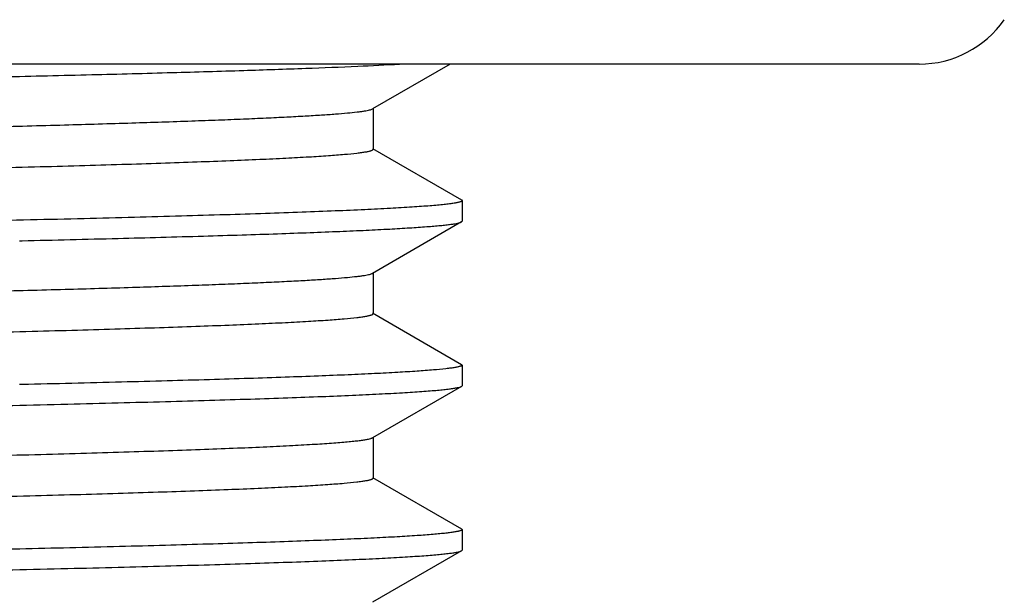
# Model space of a CAD drawing. Units: inches. Extents: x 0 to 11, y 0 to 8.5.
# Drawn here: x 5.3 to 5.5, y 5.8 to 5.9 of the extents above; entities that cross this region are included whole.
import ezdxf

# ---------------------------------------------------------------- set-up
doc = ezdxf.new("R2010")
doc.units = ezdxf.units.IN
doc.header["$LTSCALE"] = 0.605
doc.header["$MEASUREMENT"] = 0
doc.layers.add('ALL_FEATURES', color=7, linetype='CONTINUOUS')

msp = doc.modelspace()

# ---------------------------------------------------------------- linework, layer by layer
at = {"layer": 'ALL_FEATURES', "color": 7, "linetype": 'Continuous'}
for p, q in [((5.478204789099999, 5.90708288), (4.6896034301, 5.90708288)), ((5.3910796597, 5.90708288), (5.3766195237, 5.8987310262)), ((5.3767406074, 5.8988708899), (5.3767406074, 5.8912313899)), ((5.3766195237, 5.8913712535), (5.3931644913, 5.8818152718)), ((5.3931644913, 5.8818152718), (5.393279109600001, 5.8816828811)), ((5.393279109600001, 5.8816828811), (5.393279109600001, 5.877861398899999)), ((5.3931644909, 5.8777290077), (5.376619521399999, 5.8681730248)), ((5.3931644909, 5.8777290077), (5.393279109600001, 5.877861398899999)), ((5.3110586317, 5.874232335199999), (5.3115567347, 5.874243568400001)), ((5.376740605599999, 5.868312888999999), (5.376740605599999, 5.860673389)), ((5.376619521399999, 5.860813253099999), (5.3931644909, 5.8512572702)), ((5.3931644909, 5.8512572702), (5.393279109600001, 5.851124879099999)), ((5.393279109600001, 5.851124879099999), (5.393279109600001, 5.8473033691)), ((5.3115567347, 5.8475070488), (5.3110414229, 5.8474954274)), ((5.3931644909, 5.847170977999999), (5.393279109600001, 5.8473033691)), ((5.3931644909, 5.847170977999999), (5.3766195229, 5.8376149959)), ((5.376740607, 5.8377548601), (5.376740607, 5.8301153601)), ((5.3766195229, 5.830255224299999), (5.3931644909, 5.8206992423)), ((5.3931644909, 5.8206992423), (5.393279109600001, 5.8205668512)), ((5.393279109600001, 5.8205668512), (5.393279109600001, 5.8167453593)), ((5.3931644912, 5.8166129685), (5.3766195253, 5.807056987799999)), ((5.3931644912, 5.8166129685), (5.393279109600001, 5.8167453593))]:
    msp.add_line(p, q, dxfattribs=at)
msp.add_arc((5.4782049396, 5.92633288), 0.01925, 270, 325.1370302233, dxfattribs=at)
for points, knots in [([(5.0839041096, 5.900779904199999), (5.100537067799999, 5.9010413786), (5.1333675165, 5.9015574483), (5.1815360843, 5.9023344871), (5.2271481177, 5.9031102397), (5.269009452300001, 5.9038840946), (5.3010406535, 5.9045498549), (5.3239777827, 5.9050936026), (5.3388927153, 5.9054839929), (5.3521356722, 5.9058734813), (5.3636196649, 5.9062614139), (5.3732696031, 5.9066473676), (5.3790818306, 5.9069329148), (5.3816704189, 5.9070828904)], [0, 0, 0, 0, 0.1675555313, 0.330724282, 0.4852391478, 0.6270473083, 0.7524428361, 0.8079412840000001, 0.8581453994, 0.9027241627, 0.9413878783, 0.9738828201999999, 1, 1, 1, 1]), ([(4.8567000224, 5.8869121558), (4.8668887394, 5.8871803786), (4.8887758607, 5.887700614500001), (4.9236020899, 5.888426101599999), (4.962119025, 5.889153765), (5.003439913, 5.88988287), (5.0466134334, 5.8906127399), (5.0906455715, 5.891342946900001), (5.1345225171, 5.8920730828), (5.1772340158, 5.8928028024), (5.2116496714, 5.8934210166), (5.237864755, 5.8939209514), (5.2562695144, 5.8942887549), (5.2736807261, 5.8946563744), (5.2899980453, 5.8950237703), (5.3051272815, 5.8953908295), (5.3189815032, 5.895757494400001), (5.331480465799999, 5.8961235389), (5.3410157524, 5.8964379591), (5.3479129732, 5.8966923696), (5.3525201744, 5.896876267000001), (5.3567399807, 5.8970600352), (5.3605664143, 5.897243619), (5.363994239, 5.8974269214), (5.3670184444, 5.897609844500001), (5.3696344883, 5.897792165499999), (5.3718386319, 5.897973807200001), (5.373415985199999, 5.8981321652), (5.3744691397, 5.8982625001), (5.3751030823, 5.8983536691), (5.375632173, 5.898444413099999), (5.3760568115, 5.898534315499999), (5.376376511699999, 5.8986232946), (5.376552355399999, 5.8986923777), (5.3766191873, 5.898731026699999)], [0, 0, 0, 0, 0.0587867249, 0.1262755535, 0.2009137806, 0.2809837993, 0.3646427664, 0.4499650876, 0.5349867832, 0.6177507452000001, 0.6963519211, 0.7335209784000001, 0.7689812807999999, 0.8025278587000001, 0.8339675223999999, 0.8631199423, 0.8898157193, 0.913903639, 0.9352421175, 0.9448429259000001, 0.9537123555, 0.9618365918, 0.9692048805, 0.9758077159999999, 0.981635678, 0.9866795745999999, 0.9909327681, 0.9943915001000001, 0.9958220995, 0.9970532595, 0.9980850992, 0.9989182548000001, 0.999554712, 1, 1, 1, 1]), ([(4.792224283, 5.8763848055), (4.7924577821, 5.8764284801), (4.792980937699999, 5.8765124813), (4.793849954100001, 5.8766265564), (4.794883721600001, 5.876741139299999), (4.7965888768, 5.876904623400001), (4.7991281877, 5.8771034849), (4.8026604798, 5.8773316827), (4.8068324318, 5.8775607415), (4.8116343909, 5.8777905803), (4.8170556079, 5.8780208799), (4.8254849516, 5.8783431625), (4.8374661516, 5.8787388178), (4.8534969339, 5.8791966539), (4.8716230468, 5.8796557252), (4.8916792833, 5.8801156546), (4.913483664, 5.8805762214), (4.9368376259, 5.8810371944), (4.9615289716, 5.881498484600001), (4.987333137699999, 5.881960000299999), (5.0140154268, 5.8824216616), (5.0413333107, 5.8828834391), (5.0690382497, 5.883345265499999), (5.0968784306, 5.8838071212), (5.1246005679, 5.884268950599999), (5.1519527074, 5.8847307338), (5.1786859571, 5.885192400499999), (5.2045574144, 5.885653936000001), (5.2293316053, 5.886115230700001), (5.2527834394, 5.8865762465), (5.2746995587, 5.887036822000001), (5.2948806647, 5.8874968388), (5.3105288556, 5.8878901754), (5.3220437341, 5.8882079614), (5.329880366, 5.8884390987), (5.3371573976, 5.8886701285), (5.3438583826, 5.888900988200001), (5.3499681937, 5.8891315917), (5.3554727542, 5.889361905099999), (5.3603595717, 5.8895918012), (5.364617743, 5.8898210879), (5.3682376199, 5.8900491655), (5.3712108726, 5.8902761264), (5.373280564500001, 5.8904746865), (5.374607130599999, 5.890640359), (5.375264937000001, 5.8907398711), (5.3757079325, 5.890821494), (5.3759785373, 5.8908788442), (5.3762079598, 5.890936255), (5.376395317899999, 5.8909926967), (5.376543701, 5.891050703099999), (5.3766632918, 5.8911118983), (5.376740089099999, 5.8911838272), (5.3767400517, 5.8912313901)], [0, 0, 0, 0, 0.0012184541, 0.0027169805, 0.004495395300000001, 0.006553111899999999, 0.0115031014, 0.0175592811, 0.0247087441, 0.0329341883, 0.04221795900000001, 0.0525406826, 0.0762021874, 0.1037060754, 0.1348005078, 0.1692058725, 0.2066072067, 0.2466662919, 0.2890183055, 0.3332782395, 0.3790443734, 0.4258998508, 0.473419469, 0.5211706447, 0.5687197238, 0.6156339436, 0.6614875563, 0.705862623, 0.7483571278, 0.7885834526000001, 0.8261769786, 0.860795925, 0.8921249245999999, 0.906466245, 0.9198814789, 0.9323386953, 0.9438109828, 0.9542730835, 0.9636999012999999, 0.9720700525, 0.9793665273000001, 0.9855727419, 0.9906737749, 0.9946612456999999, 0.9962358128000001, 0.9975305151, 0.9980730623, 0.9985459418000001, 0.9989495278, 0.9992845855, 0.999552503, 0.9997560363, 1, 1, 1, 1]), ([(5.393279109600001, 5.8816828811), (5.3932791115, 5.8816323772), (5.3931900774, 5.8815586959), (5.393058619, 5.881496833300001), (5.3928921036, 5.881437109), (5.392682572999999, 5.8813791215), (5.3924258106, 5.8813200415), (5.392123152999999, 5.8812610341), (5.39162765, 5.8811770134), (5.3908920514, 5.881074625399999), (5.3898701103, 5.8809570162), (5.3886638901, 5.880839026799999), (5.3872740811, 5.880720695), (5.3857016019, 5.880602136599999), (5.383243134600001, 5.8804358189), (5.3797209315, 5.8802315245), (5.374961394700001, 5.8799955737), (5.369500714299999, 5.8797590399), (5.3633520748, 5.8795219938), (5.3565301612, 5.879284659800001), (5.3490513756, 5.879047106900001), (5.340933832799999, 5.8788093509), (5.3321970445, 5.878571461), (5.3228620263, 5.878333491499999), (5.312951376, 5.8780954139), (5.2986564473, 5.8777700571), (5.2795391804, 5.8773665886), (5.2552315845, 5.876892622100001), (5.229273840799999, 5.876418260199999), (5.2019162512, 5.8759435966), (5.1734225126, 5.8754687088), (5.1440644291, 5.8749936496), (5.1141289172, 5.8745185253), (5.0940098808, 5.874202250900001), (5.0839041096, 5.874043385599999)], [0, 0, 0, 0, 0.00048938, 0.0009123974, 0.0014734581, 0.0021774861, 0.0030268452, 0.004022799000000001, 0.0051660676, 0.0078959824, 0.0112183451, 0.0151333967, 0.0196395488, 0.0247339887, 0.0304136951, 0.0435162392, 0.0589205995, 0.0765896733, 0.0964792866, 0.1185446901, 0.1427335271, 0.16898479, 0.1972369228, 0.2274238779, 0.2594699796, 0.2932982833, 0.3659768368, 0.4447564263, 0.5288823259000001, 0.617547968, 0.7098899170999999, 0.8050234976, 0.9020635040999999, 1, 1, 1, 1]), ([(5.3115567347, 5.874243568400001), (5.3174997843, 5.874381539500001), (5.3287300641, 5.874654136), (5.3423434315, 5.875024455299999), (5.3522180791, 5.8753242968), (5.3588265524, 5.8755412005), (5.364883636, 5.8757578913), (5.3703769926, 5.8759743639), (5.3752956711, 5.8761905338), (5.3796300839, 5.876406178099999), (5.383371434, 5.8766211767), (5.3861144553, 5.8768077691), (5.388006309400001, 5.8769600905), (5.3891975077, 5.877068145599999), (5.3902358315, 5.8771759034), (5.3911207033, 5.8772833136), (5.391851850599999, 5.8773899206), (5.3924287092, 5.8774958363), (5.3928124979, 5.8775888759), (5.3930401177, 5.8776679071), (5.393127635, 5.877707993600001), (5.3931639825, 5.8777290082)], [0, 0, 0, 0, 0.2181961607, 0.4123241486, 0.4998571678, 0.580808124, 0.6550159868, 0.7223219620999999, 0.7825956331, 0.8357277560999999, 0.8816104505, 0.9201455848000001, 0.9366385725, 0.9512739975, 0.9640467573999999, 0.9749528127, 0.9839900757, 0.9911606511, 0.9964797826999999, 0.9984589501000001, 1, 1, 1, 1]), ([(4.8571929343, 5.8563670946), (4.8673982037, 5.8566348814), (4.8893109627, 5.8571543916), (4.9241648262, 5.8578791607), (4.9626883779, 5.858606077), (5.0039966505, 5.8593344187), (5.0471407, 5.860063515299999), (5.0911293754, 5.8607929429), (5.134952098899999, 5.8615222951), (5.1776020773, 5.86225123), (5.2119634726, 5.8628687931), (5.2381341987, 5.8633682075), (5.256505932300001, 5.8637356015), (5.2738850174, 5.8641028301), (5.2901713334, 5.8644698126), (5.3052712747, 5.864836484500001), (5.3190980674, 5.865202736000001), (5.3315719898, 5.865568391699999), (5.3410879663, 5.8658824681), (5.3479711232, 5.8661365949), (5.3525688173, 5.866320295), (5.3567798982, 5.866503868), (5.3605984878, 5.866687247000001), (5.3640193246, 5.866870345), (5.3670373009, 5.8670530634), (5.369647953899999, 5.8672352026), (5.371847642200001, 5.8674166432), (5.3734219162, 5.8675748222), (5.3744730627, 5.8677050109), (5.3751057921, 5.867796079), (5.3756338469, 5.8678867203), (5.3760576535, 5.8679765404), (5.3763767772, 5.8680654285), (5.3765523313, 5.868134432000001), (5.376619080399999, 5.8681730253)], [0, 0, 0, 0, 0.0589379814, 0.1265432793, 0.2012638862, 0.2813840538, 0.3650638274, 0.4503813712, 0.5353771476, 0.6180989584000001, 0.6966468494, 0.7337864934999999, 0.7692169276, 0.8027328823000001, 0.8341428881, 0.8632659376999999, 0.8899344553, 0.9139965090000001, 0.9353119956999999, 0.9449024003000001, 0.9537618081, 0.9618768220999999, 0.9692371013, 0.9758328491, 0.9816543513, 0.9866924120999999, 0.9909411357, 0.99439655, 0.9958258234999999, 0.9970558268999999, 0.9980866407, 0.9989189184999999, 0.9995548637999999, 1, 1, 1, 1]), ([(4.791958848999999, 5.8457739123), (4.7921677478, 5.845818415399999), (4.792642557200001, 5.8459032099), (4.7934400575, 5.8460173574), (4.7944036649, 5.8461321237), (4.796018013299999, 5.8462966923), (4.798447728399999, 5.846496265), (4.8018532076, 5.8467249694), (4.805904734499999, 5.8469546244), (4.8105928687, 5.8471851564), (4.8159070642, 5.847416163099999), (4.8218352721, 5.8476474781), (4.828363811, 5.8478790829), (4.838224321499999, 5.8482003123), (4.8519272278, 5.848596310800001), (4.8699330583, 5.8490569871), (4.8898982622, 5.849518430800001), (4.9116403676, 5.849980578999999), (4.93496, 5.8504431425), (4.9596437273, 5.8509060354), (4.9854654937, 5.8513691654), (5.0121887343, 5.8518324448), (5.0395688417, 5.852295846900001), (5.067354915, 5.8527593005), (5.0952926162, 5.8532227867), (5.1231259519, 5.8536862479), (5.150600158600001, 5.854149665), (5.1774634526, 5.8546129665), (5.2034699911, 5.855076135499999), (5.2283814255, 5.8555390687), (5.2519697411, 5.856001714), (5.2740188962, 5.8564639301), (5.29432685, 5.8569255712), (5.3100758328, 5.857320298099999), (5.321666388, 5.8576391938), (5.3295554524, 5.857871156900001), (5.3368816759, 5.8581030125), (5.3436284136, 5.8583346897), (5.3497802522, 5.8585661092), (5.3553229371, 5.8587972542), (5.3602438438, 5.859027965399999), (5.3645318999, 5.859258057000001), (5.368177258, 5.8594869545), (5.3711715233, 5.859714734600001), (5.3732559392, 5.8599139887), (5.3745920014, 5.860080247000001), (5.3752544863, 5.860180111699999), (5.375700594700001, 5.860262027799999), (5.3759730662, 5.860319586599999), (5.376204072999999, 5.860377203), (5.3763927308, 5.860433843099999), (5.376542178099999, 5.8604920551), (5.376662544299999, 5.8605534314), (5.3767400299, 5.8606255846), (5.376740027699999, 5.860673389)], [0, 0, 0, 0, 0.0010950398, 0.0024716651, 0.0041300727, 0.00606989, 0.0107909347, 0.016627954, 0.0235685289, 0.0315957933, 0.0406925082, 0.05083956110000001, 0.0620122557, 0.0741847614, 0.1014203106, 0.132294982, 0.166529204, 0.2038074405, 0.2437900119, 0.286110433, 0.3303810112, 0.3761972596, 0.4231387613, 0.4707765587, 0.5186738721999999, 0.5663926527, 0.6134954486, 0.6595517916, 0.7041389178, 0.7468498607999999, 0.7872925983, 0.8250974067, 0.8599187645, 0.8914365593000001, 0.905866321, 0.9193649992, 0.9319005626000001, 0.9434460039, 0.953975279, 0.9634627456999999, 0.9718874768000001, 0.9792318976000001, 0.9854786913, 0.9906132437, 0.9946272832999999, 0.9962123173, 0.9975154965, 0.9980615101000001, 0.9985373432, 0.9989434435, 0.9992805909, 0.9995501642, 0.9997549109999999, 1, 1, 1, 1]), ([(5.393278480399999, 5.851124879099999), (5.3932784778, 5.8510780278), (5.3932004756, 5.8510079995), (5.3930812091, 5.8509487205), (5.3929321972, 5.8508921679), (5.392744244199999, 5.8508371843), (5.3925140166, 5.850781223099999), (5.3922424766, 5.8507253215), (5.3917978014, 5.850645748400001), (5.391137429400001, 5.8505487538), (5.3898054392, 5.850387260900001), (5.3877272572, 5.8501937364), (5.3847416643, 5.849972498200001), (5.3811061154, 5.8497501633), (5.3768284535, 5.849526695800001), (5.371917974, 5.8493026229), (5.3663851009, 5.8490781089), (5.3602416458, 5.8488533391), (5.3535009994, 5.848628322300001), (5.3461777987, 5.848403123300001), (5.3382876647, 5.8481778088), (5.3266845136, 5.847867966), (5.3177128837, 5.847649967000001), (5.3115567347, 5.8475070488)], [0, 0, 0, 0, 0.0017159431, 0.0031650815, 0.0050778485, 0.007473025600000001, 0.010359992, 0.0137440383, 0.0176283526, 0.0269023823, 0.0381855135, 0.0667669767, 0.1033341049, 0.1478313579, 0.2001654546, 0.2602170588, 0.3278650509, 0.4029745346, 0.4853727988, 0.574880195, 0.6713152403, 0.7744686573999999, 1, 1, 1, 1]), ([(5.0839041096, 5.839663862799999), (5.0938353057, 5.839819984), (5.1136104229, 5.8401308524), (5.1430425102, 5.8405978343), (5.171926565, 5.841064759400001), (5.1999895726, 5.841531524400001), (5.2269730898, 5.8419980739), (5.2526261676, 5.8424643685), (5.2767097014, 5.8429302568), (5.2990000679, 5.84339562), (5.3163589862, 5.843793026), (5.3291955957, 5.8441138684), (5.337981909100001, 5.8443476856), (5.3461771422, 5.8445813974), (5.353762321, 5.844814941699999), (5.3607197399, 5.845048283200001), (5.3670332083, 5.8452814065), (5.3726881495, 5.8455141333), (5.3776713874, 5.8457463649), (5.3813984201, 5.8459468864), (5.3840353046, 5.8461096499), (5.3857523258, 5.846226329099999), (5.3872939208, 5.846342848), (5.3886590801, 5.8464591655), (5.3898469464, 5.8465751696), (5.3908568222, 5.846690806900001), (5.3916885873, 5.8468055202), (5.3923417437, 5.8469194675), (5.3927740704, 5.847019455), (5.393028079700001, 5.8471047848), (5.393124676699999, 5.847148105900001), (5.393164323200001, 5.8471709776)], [0, 0, 0, 0, 0.09629963679999999, 0.1917529946, 0.2853942056, 0.3763810716, 0.4638750174, 0.5470515054999999, 0.6251410857999999, 0.6974201154999999, 0.7632143628, 0.7934880943000001, 0.8219160656000001, 0.8484320273, 0.8729770809999999, 0.8954928111, 0.9159253843, 0.9342307811, 0.950366387, 0.9642924552, 0.9704178981, 0.975980781, 0.9809780719, 0.9854068484, 0.9892643998, 0.9925493031, 0.995261773, 0.9974032093999999, 0.9989777794, 0.9995562308, 1, 1, 1, 1]), ([(4.7910681483, 5.82247585), (4.7910680972, 5.8225246723), (4.7911485492, 5.8225979962), (4.791272348500001, 5.822660122799999), (4.7914266938, 5.8227192838), (4.7916214706, 5.8227768126), (4.7918600454, 5.8228353511), (4.7921414218, 5.8228938266), (4.7926020543, 5.8229770603), (4.7932859669, 5.823078531599999), (4.7946651062, 5.8232474701), (4.7968166467, 5.8234499417), (4.7999071697, 5.823681351799999), (4.8036692393, 5.8239139193), (4.8080938337, 5.8241477293), (4.8131706206, 5.824382151900001), (4.8188877658, 5.8246169862), (4.8252317234, 5.8248521389), (4.8321873517, 5.8250875502), (4.8397383593, 5.825323117000001), (4.8478669306, 5.8255588061), (4.8598029002, 5.8258827815), (4.8760110531, 5.826283736000001), (4.896896862, 5.8267528007), (4.9195507401, 5.827222396), (4.943758712, 5.8276924614), (4.9692916387, 5.8281627965), (4.9959083442, 5.8286333707), (5.0233569797, 5.829104081900001), (5.0513781318, 5.829574892799999), (5.0797068056, 5.830045751699999), (5.1080751656, 5.8305166166), (5.1362149992, 5.8309874464), (5.1638601943, 5.831458191599999), (5.1907494671, 5.8319288152), (5.2166284078, 5.8323992236), (5.2412525568, 5.8328693885), (5.2643888393, 5.8333391257), (5.2858187284, 5.8338083875), (5.3025165734, 5.834209006900001), (5.3148712353, 5.8345324911), (5.3233323001, 5.8347682461), (5.3312270085, 5.8350038936), (5.3385367212, 5.835239411799999), (5.3452443086, 5.835474712999999), (5.3513337817, 5.835709736699999), (5.356790687799999, 5.835944460199999), (5.3616022973, 5.8361786186), (5.3657572746, 5.836412055599999), (5.3688041423, 5.836614629500001), (5.370905479199999, 5.8367800381), (5.3722280795, 5.836897362899999), (5.3733804274, 5.837014357999999), (5.3743617888, 5.8371309705), (5.3751717785, 5.837246681900001), (5.3758096939, 5.8373616425), (5.3762332452, 5.837462600499999), (5.376483537, 5.8375485041), (5.3765793724, 5.8375920907), (5.3766190017, 5.8376149963)], [0, 0, 0, 0, 0.0002499622, 0.0004602425, 0.0007375924, 0.0010847918, 0.0015032356, 0.0019936491, 0.0025563844, 0.0038994086, 0.0055328638, 0.0096696791, 0.0149619175, 0.0213998365, 0.028967174, 0.0376465721, 0.04741971900000001, 0.0582626416, 0.0701488656, 0.0830517753, 0.09694137480000001, 0.1117833254, 0.144184528, 0.1799498213, 0.2187422618, 0.2601936661, 0.303914141, 0.349488963, 0.3964882689, 0.444467465, 0.492973071, 0.5415466244, 0.5897289806, 0.6370647258, 0.6831061592000001, 0.7274188751999999, 0.7695826768, 0.809200858, 0.845897349, 0.8793265629000001, 0.8947156809000001, 0.9091729158, 0.9226626627, 0.9351533084, 0.9466168656, 0.9570255156, 0.9663535766, 0.9745810873, 0.9816891616, 0.9876597376, 0.9902145013, 0.9924808103, 0.9944577106, 0.9961444077, 0.9975404018999999, 0.9986458525, 0.9994630415000001, 0.9997656506, 1, 1, 1, 1]), ([(4.791727935, 5.8151630192), (4.7919119121, 5.8152085442), (4.7923379717, 5.8152941696), (4.7930633918, 5.8154083058), (4.793956246700001, 5.815523195599999), (4.7954789187, 5.8156889046), (4.7977979602, 5.8158891447), (4.801075297300001, 5.8161183207), (4.805005042099999, 5.8163485449), (4.8095779713, 5.8165797539), (4.8147837513, 5.816811476900001), (4.8206104923, 5.8170435402), (4.8270446482, 5.8172759154), (4.8367937825, 5.817598538099999), (4.8503758286, 5.817996055499999), (4.8682587348, 5.818458232799999), (4.8881303779, 5.8189212165), (4.909807834900001, 5.8193849336), (4.9330909436, 5.8198490878), (4.957765057, 5.8203135806), (4.9836026396, 5.820778323300001), (5.0103652694, 5.8212432194), (5.0378062593, 5.821708244600001), (5.0656723503, 5.8221733244), (5.0937066674, 5.8226384398), (5.1216505052, 5.8231035319), (5.149246268, 5.8235685814), (5.1762392741, 5.8240335173), (5.2023807106, 5.824498318200001), (5.2274293423, 5.824962889299999), (5.2511541992, 5.8254271631), (5.2733365308, 5.8258910183), (5.2937715432, 5.8263542841), (5.3096215156, 5.8267503987), (5.3212879127, 5.8270704033), (5.3292295418, 5.8273031942), (5.3366050956, 5.8275358726), (5.343397718999999, 5.8277683663), (5.3495917024, 5.8280006042), (5.3551726311, 5.8282325792), (5.3601277439, 5.8284641035), (5.3644457672, 5.8286949988), (5.368116688, 5.8289247236), (5.3711320449, 5.8291533141), (5.3732312511, 5.8293532613), (5.374576819600001, 5.8295201071), (5.3752439684, 5.829620322899999), (5.375693181900001, 5.8297025387), (5.375967533300001, 5.8297603031), (5.3762001516, 5.8298181235), (5.376390135199999, 5.829874961900001), (5.376540668300001, 5.8299333792), (5.376661823200001, 5.829994935299999), (5.376740013099999, 5.8300673114), (5.376740046599999, 5.83011536)], [0, 0, 0, 0, 0.0009712903999999999, 0.002225407, 0.0037630805, 0.005584211, 0.0100746462, 0.0156907928, 0.0224207559, 0.0302481281, 0.0391561012, 0.04912583139999999, 0.0601328347, 0.0721515564, 0.09911587449999999, 0.1297682179, 0.1638290812, 0.2009824144, 0.2408870824, 0.2831749622, 0.3274556811, 0.3733219646, 0.4203498426, 0.4681065511, 0.516151108, 0.5640410031, 0.6113340808, 0.6575950538, 0.7023963531999999, 0.7453259238, 0.7859873418000001, 0.8240056992, 0.8590316283, 0.8907403555, 0.9052595161, 0.9188425054000001, 0.9314573869, 0.9430768154000001, 0.9536739489, 0.9632227941, 0.9717027856, 0.9790956559, 0.9853834119, 0.9905519918000001, 0.9945929106999999, 0.9961884893, 0.9975001698, 0.9980496515999999, 0.9985285012, 0.9989371898999999, 0.999276488, 0.9995477645999999, 0.9997537589, 1, 1, 1, 1]), ([(5.393279109600001, 5.8205668512), (5.3932791104, 5.820519770700001), (5.3932002862, 5.8204495697), (5.393080230900001, 5.8203901804), (5.3929300952, 5.820333463099999), (5.392740843099999, 5.8202783238), (5.3925091081, 5.820222199600001), (5.3922359151, 5.820166135499999), (5.3917887539, 5.8200863296), (5.3911248247, 5.819989061699999), (5.3902023659, 5.819877336699999), (5.3891134666, 5.8197652238), (5.3873311799, 5.8196056671), (5.3846918228, 5.8194113297), (5.3810352655, 5.8191880507), (5.3767329544, 5.818963978099999), (5.371794155700001, 5.8187392649), (5.3662296641, 5.8185141117), (5.3600515547, 5.8182886403), (5.3532731383, 5.818062985), (5.3459091824, 5.817837153999999), (5.3379757706, 5.817611169), (5.3263100625, 5.8173004249), (5.3172902246, 5.817081810299999), (5.3111010492, 5.816938459099999)], [0, 0, 0, 0, 0.0017147818, 0.003165739, 0.0050810857, 0.0074790064, 0.0103683366, 0.0137538509, 0.017638307, 0.0269096835, 0.0381895973, 0.0514798405, 0.0667779779, 0.1033629299, 0.1478665937, 0.2002047353, 0.2602739191, 0.3279345073, 0.4030418059, 0.4854445833, 0.574956848, 0.6713802984999999, 0.7745151690000001, 1, 1, 1, 1]), ([(5.3111010492, 5.816938459099999), (5.303495985400001, 5.8167623136), (5.287562473, 5.816414524400001), (5.2531614919, 5.815727862), (5.2061477145, 5.8148888363), (5.146348772, 5.8139088475), (5.1050174363, 5.8132592529), (5.0839041096, 5.812927345599999)], [0, 0, 0, 0, 0.1004314185, 0.210409236, 0.4542630849, 0.7212206512999999, 1, 1, 1, 1]), ([(5.0839041096, 5.8091058657), (5.0938347479, 5.809261977799999), (5.1136097715, 5.809572844600001), (5.1430419577, 5.8100398262), (5.171926436000001, 5.810506758200001), (5.1999893723, 5.8109735212), (5.2269726338, 5.811440063200001), (5.2526257004, 5.8119063644), (5.2767090196, 5.8123722286), (5.2989992956, 5.8128376166), (5.3163580195, 5.8132349845), (5.3291948429, 5.8135558586), (5.3379814176, 5.813789669299999), (5.346176875, 5.8140233672), (5.3537621382, 5.8142569423), (5.360719728899999, 5.8144902997), (5.3670333535, 5.8147233784), (5.3726882437, 5.8149561257), (5.3776713928, 5.815188400399999), (5.3813985486, 5.8153888769), (5.3840356375, 5.815551628300001), (5.385752481900001, 5.815668314), (5.3872937291, 5.8157848426), (5.388658645800001, 5.815901175700001), (5.3898465657, 5.8160171865), (5.3908567635, 5.8161328087), (5.391688871, 5.8162474951), (5.3923421097, 5.8163614116), (5.392774277999999, 5.8164614138), (5.393027999, 5.8165467674), (5.3931244261, 5.816590095900001), (5.3931639862, 5.816612968899999)], [0, 0, 0, 0, 0.09629432, 0.1917522716, 0.2853954384, 0.3763801299, 0.4638738642, 0.5470505094, 0.6251402763, 0.697417101, 0.7632127038, 0.7934855527, 0.8219152515000001, 0.8484329813, 0.8729767859, 0.8954928940000001, 0.9159280737000001, 0.9342320425, 0.9503660345, 0.9642943523, 0.9704203641, 0.9759824234000001, 0.9809782784000001, 0.9854059731, 0.9892637245999999, 0.9925500456999999, 0.9952639972, 0.9974057914, 0.9989792672, 0.9995569485, 1, 1, 1, 1])]:
    msp.add_open_spline(points, degree=3, knots=knots, dxfattribs=at)

doc.saveas('drawing.dxf')
